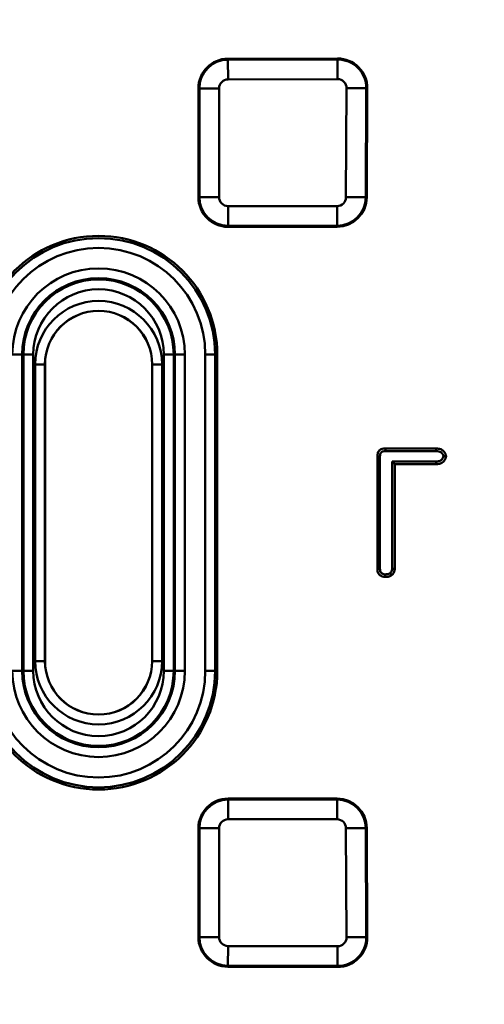
# Model space of a CAD drawing. Units: millimetres. Extents: x 8 to 439, y -29 to 291.
# Drawn here: x 76 to 85, y 185 to 205 of the extents above; entities that cross this region are included whole.
import ezdxf

# ---------------------------------------------------------------- set-up
doc = ezdxf.new("R2010")
doc.units = ezdxf.units.MM

msp = doc.modelspace()

# ---------------------------------------------------------------- linework, layer by layer
at = {"color": 7, "linetype": 'Continuous', "lineweight": 50}
for p, q in [((80.027675, 203.825087), (82.242352, 203.830029)), ((80.02772, 203.804539), (80.027675, 203.825087)), ((80.02772, 203.804539), (82.242398, 203.809481)), ((80.02772, 203.804539), (80.02861, 203.406062)), ((82.242398, 203.809481), (82.242352, 203.830029)), ((82.242398, 203.809481), (82.243287, 203.411004)), ((82.243287, 203.411004), (80.02861, 203.406062)), ((79.429014, 201.023751), (79.429014, 203.225088)), ((79.449561, 203.225088), (79.429014, 203.225088)), ((79.449561, 203.225088), (79.848039, 203.225088)), ((79.449561, 201.023751), (79.449561, 203.225088)), ((79.848039, 203.225088), (79.848039, 201.023751)), ((82.413117, 201.022804), (82.424663, 203.229083)), ((82.823135, 203.226998), (82.424663, 203.229083)), ((82.823135, 203.226998), (82.81159, 201.020718)), ((82.823135, 203.226998), (82.843683, 203.226891)), ((82.843683, 203.226891), (82.832137, 201.020611)), ((79.449561, 201.023751), (79.429014, 201.023751)), ((79.848039, 201.023751), (79.449561, 201.023751)), ((82.413117, 201.022804), (82.81159, 201.020718)), ((82.81159, 201.020718), (82.832137, 201.020611)), ((80.029014, 200.842776), (80.029014, 200.444299)), ((80.029014, 200.842776), (82.232145, 200.842776)), ((82.232145, 200.842776), (82.232145, 200.444299)), ((82.232145, 200.444299), (80.029014, 200.444299)), ((80.029014, 200.444299), (80.029014, 200.423751)), ((82.232145, 200.423751), (80.029014, 200.423751)), ((82.232145, 200.444299), (82.232145, 200.423751)), ((75.86821, 197.840316), (75.669305, 197.840316)), ((75.86821, 197.840316), (75.86821, 191.440316)), ((75.86821, 197.840316), (75.893625, 197.840316)), ((75.893625, 191.440316), (75.893625, 197.840316)), ((75.893625, 197.840316), (76.092529, 197.840316)), ((76.092529, 197.840316), (76.092529, 191.440316)), ((78.732368, 191.440316), (78.732368, 197.840316)), ((78.732368, 197.840316), (78.931272, 197.840316)), ((78.931272, 197.840316), (78.931272, 191.440316)), ((78.956687, 197.840316), (78.931272, 197.840316)), ((78.956687, 191.440316), (78.956687, 197.840316)), ((78.956687, 197.840316), (79.155592, 197.840316)), ((79.155592, 197.840316), (79.155592, 191.440316)), ((79.569305, 191.440316), (79.569305, 197.840316)), ((79.76821, 197.840316), (79.569305, 197.840316)), ((79.76821, 197.840316), (79.76821, 191.440316)), ((79.76821, 197.840316), (79.812449, 197.840316)), ((79.812449, 191.440316), (79.812449, 197.840316)), ((76.129182, 191.640316), (76.129182, 197.640316)), ((76.328421, 197.640316), (76.129182, 197.640316)), ((76.328421, 197.640316), (76.328421, 191.640316)), ((76.329946, 197.640316), (76.328421, 197.640316)), ((76.329946, 197.640316), (76.329946, 191.640316)), ((78.494951, 191.640316), (78.494951, 197.640316)), ((78.494951, 197.640316), (78.496476, 197.640316)), ((78.695715, 197.640316), (78.496476, 197.640316)), ((78.496476, 191.640316), (78.496476, 197.640316)), ((78.695715, 197.640316), (78.695715, 191.640316)), ((83.211269, 195.940316), (84.236776, 195.940316)), ((83.212391, 195.887823), (84.23569, 195.887823)), ((83.047671, 193.501718), (83.047671, 195.778914)), ((83.100164, 193.502402), (83.100164, 195.777858)), ((84.234507, 195.676593), (83.346529, 195.676593)), ((83.346529, 195.676593), (83.346529, 193.503653)), ((83.346529, 195.676593), (83.399022, 195.6241)), ((83.399022, 195.6241), (83.399022, 193.502267)), ((84.235129, 195.6241), (83.399022, 195.6241)), ((76.328421, 191.640316), (76.129182, 191.640316)), ((76.329946, 191.640316), (76.328421, 191.640316)), ((78.494951, 191.640316), (78.496476, 191.640316)), ((78.695715, 191.640316), (78.496476, 191.640316)), ((75.669305, 191.440316), (75.86821, 191.440316)), ((75.86821, 191.440316), (75.893625, 191.440316)), ((75.893625, 191.440316), (76.092529, 191.440316)), ((78.732368, 191.440316), (78.931272, 191.440316)), ((78.956687, 191.440316), (78.931272, 191.440316)), ((79.155592, 191.440316), (78.956687, 191.440316)), ((79.76821, 191.440316), (79.569305, 191.440316)), ((79.76821, 191.440316), (79.812449, 191.440316)), ((82.232145, 188.856881), (80.029014, 188.856881)), ((80.029014, 188.836333), (80.029014, 188.856881)), ((80.029014, 188.437855), (80.029014, 188.836333)), ((80.029014, 188.836333), (82.232145, 188.836333)), ((82.232145, 188.836333), (82.232145, 188.856881)), ((82.232145, 188.836333), (82.232145, 188.437855)), ((82.232145, 188.437855), (80.029014, 188.437855)), ((79.429014, 188.256881), (79.429014, 186.055543)), ((79.449561, 188.256881), (79.429014, 188.256881)), ((79.449561, 186.055543), (79.449561, 188.256881)), ((79.848039, 188.256881), (79.449561, 188.256881)), ((79.848039, 188.256881), (79.848039, 186.055543)), ((82.81159, 188.259913), (82.413117, 188.257828)), ((82.424663, 186.051548), (82.413117, 188.257828)), ((82.81159, 188.259913), (82.832137, 188.260021)), ((82.81159, 188.259913), (82.823135, 186.053633)), ((82.843683, 186.053741), (82.832137, 188.260021)), ((79.449561, 186.055543), (79.429014, 186.055543)), ((79.848039, 186.055543), (79.449561, 186.055543)), ((82.823135, 186.053633), (82.424663, 186.051548)), ((82.823135, 186.053633), (82.843683, 186.053741)), ((80.02861, 185.874569), (80.02772, 185.476093)), ((80.02861, 185.874569), (82.243287, 185.869627)), ((82.242398, 185.47115), (82.243287, 185.869627)), ((80.02772, 185.476093), (80.027675, 185.455545)), ((80.027675, 185.455545), (82.242352, 185.450603)), ((82.242398, 185.47115), (80.02772, 185.476093)), ((82.242398, 185.47115), (82.242352, 185.450603))]:
    msp.add_line(p, q, dxfattribs=at)
at = {"color": 7, "linetype": 'Continuous', "lineweight": 50, "flags": 128}
for points in [[(83.212391, 195.887823), (83.212121, 195.90041), (83.211694, 195.920363), (83.211269, 195.940316)], [(84.23569, 195.887823), (84.235854, 195.895703), (84.23618, 195.911464), (84.236776, 195.940316)], [(83.100164, 195.777858), (83.087577, 195.778113), (83.067624, 195.778514), (83.047671, 195.778914)], [(84.234507, 195.676593), (84.234595, 195.66919), (84.234946, 195.639579), (84.235129, 195.6241)], [(84.382311, 195.78209), (84.389738, 195.782104), (84.419436, 195.782169), (84.43496, 195.782208)], [(83.100164, 193.502402), (83.089724, 193.502264), (83.068698, 193.50199), (83.047671, 193.501718)], [(83.306197, 193.419079), (83.313138, 193.411559), (83.327532, 193.395973), (83.341928, 193.380392)], [(83.346529, 193.503653), (83.356728, 193.503381), (83.377875, 193.502822), (83.399022, 193.502267)], [(83.206173, 193.392861), (83.206092, 193.38241), (83.205934, 193.361363), (83.205779, 193.340316)]]:
    msp.add_lwpolyline(points, dxfattribs=at)
at = {"color": 7, "linetype": 'Continuous', "lineweight": 50}
for radius in [80, 79.902102]:
    msp.add_circle((123.912449, 194.640316), radius, dxfattribs=at)
for centre, radius, start, end in [((123.912449, 194.640316), 62.896539, 11.32067347, 170.94815991), ((123.912449, 194.640316), 62.619707, 11.04809747, 171.46282897), ((123.912449, 194.640316), 62.69657, 11.32067347, 170.94815991), ((80.029014, 203.225088), 0.6, 90.127861, 180), ((80.029014, 203.225088), 0.579452, 90.127861, 180), ((82.243691, 203.23003), 0.6, 359.7001631, 90.127861), ((82.243691, 203.23003), 0.579452, 359.7001631, 90.127861), ((80.029014, 203.225088), 0.180974, 90.127861, 180), ((82.243691, 203.23003), 0.180974, 359.7001631, 90.127861), ((80.029014, 201.023751), 0.6, 180, 270), ((80.029014, 201.023751), 0.579452, 180, 270), ((80.029014, 201.023751), 0.180974, 180, 270), ((82.232145, 201.023751), 0.180974, 270, 359.7001631), ((82.232145, 201.023751), 0.579452, 270, 359.7001631), ((82.232145, 201.023751), 0.6, 270, 359.7001631), ((77.412449, 197.840316), 2.4, 0, 180), ((77.412449, 197.840316), 2.355761, 0, 180), ((77.412449, 197.840316), 2.156857, 0, 180), ((77.412449, 197.840316), 1.743143, 0, 180), ((77.412449, 197.840316), 1.544239, 0, 180), ((77.412449, 197.840316), 1.518824, 0, 180), ((77.412449, 197.840316), 1.319919, 0, 180), ((77.412449, 197.640316), 1.283266, 0, 180), ((77.412449, 197.640316), 1.084027, 0, 180), ((77.412449, 197.640316), 1.082502, 0, 180), ((77.412449, 191.640316), 1.283266, 180, 0), ((77.412449, 191.640316), 1.084027, 180, 0), ((77.412449, 191.640316), 1.082502, 180, 0), ((77.412449, 191.440316), 2.4, 180, 0), ((77.412449, 191.440316), 2.355761, 180, 0), ((77.412449, 191.440316), 2.156857, 180, 0), ((77.412449, 191.440316), 1.743143, 180, 360), ((77.412449, 191.440316), 1.544239, 180, 360), ((77.412449, 191.440316), 1.518824, 180, 360), ((77.412449, 191.440316), 1.319919, 180, 360), ((80.029014, 188.256881), 0.6, 90, 180), ((80.029014, 188.256881), 0.579452, 90, 180), ((82.232145, 188.256881), 0.6, 0.2998369, 90), ((82.232145, 188.256881), 0.579452, 0.2998369, 90), ((80.029014, 188.256881), 0.180974, 90, 180), ((82.232145, 188.256881), 0.180974, 0.2998369, 90), ((80.029014, 186.055543), 0.6, 180, 269.872139), ((80.029014, 186.055543), 0.579452, 180, 269.872139), ((80.029014, 186.055543), 0.180974, 180, 269.872139), ((82.243691, 186.050601), 0.6, 269.872139, 0.2998369), ((82.243691, 186.050601), 0.579452, 269.872139, 0.2998369), ((82.243691, 186.050601), 0.180974, 269.872139, 0.2998369), ((123.912449, 194.640316), 62.619707, 188.51646984, 348.95190253), ((123.912449, 194.640316), 62.896539, 189.05184009, 348.67932653), ((123.912449, 194.640316), 62.69657, 189.05184009, 348.67932653)]:
    msp.add_arc(centre, radius, start, end, dxfattribs=at)
for points, knots in [([(83.047671, 195.778914), (83.049184, 195.803385), (83.051572, 195.842015), (83.076111, 195.88948), (83.107194, 195.918128), (83.153668, 195.937216), (83.189153, 195.939126), (83.211269, 195.940316)], [0, 0, 0, 0, 0.276490921, 0.436453227, 0.597086277, 0.748884626, 1, 1, 1, 1]), ([(83.100164, 195.777858), (83.100926, 195.794742), (83.102078, 195.820277), (83.115176, 195.852264), (83.132606, 195.870956), (83.165622, 195.885822), (83.192832, 195.886986), (83.212391, 195.887823)], [0, 0, 0, 0, 0.2750271882, 0.4159605519, 0.5582968849, 0.6825081436, 1, 1, 1, 1]), ([(84.23569, 195.887823), (84.254939, 195.887025), (84.288408, 195.885637), (84.335568, 195.861579), (84.363268, 195.830143), (84.380782, 195.801568), (84.381908, 195.787223), (84.382311, 195.78209)], [0, 0, 0, 0, 0.289913761, 0.504074925, 0.783121008, 0.922394299, 1, 1, 1, 1]), ([(84.236776, 195.940316), (84.26782, 195.938028), (84.321205, 195.934093), (84.382931, 195.889272), (84.420599, 195.843486), (84.433431, 195.804275), (84.434708, 195.785837), (84.43496, 195.782208)], [0, 0, 0, 0, 0.328798667, 0.565429793, 0.800321269, 0.960700771, 1, 1, 1, 1]), ([(84.382311, 195.78209), (84.381121, 195.775016), (84.377045, 195.750796), (84.356477, 195.720386), (84.324528, 195.690611), (84.282478, 195.677968), (84.250993, 195.677065), (84.234507, 195.676593)], [0, 0, 0, 0, 0.106765047, 0.36554316, 0.528348065, 0.753033216, 1, 1, 1, 1]), ([(84.43496, 195.782208), (84.432739, 195.767998), (84.426815, 195.730088), (84.395424, 195.682898), (84.3478, 195.642567), (84.292615, 195.625859), (84.253146, 195.624651), (84.235129, 195.6241)], [0, 0, 0, 0, 0.15194839, 0.405371381, 0.580082878, 0.808316061, 1, 1, 1, 1]), ([(83.205779, 193.340316), (83.185562, 193.34236), (83.147021, 193.346258), (83.100605, 193.373072), (83.072054, 193.40365), (83.054787, 193.441325), (83.048245, 193.473486), (83.047773, 193.49672), (83.047671, 193.501718)], [0, 0, 0, 0, 0.238093376, 0.453885678, 0.617828297, 0.724909316, 0.9408329, 1, 1, 1, 1]), ([(83.206173, 193.392861), (83.188428, 193.395063), (83.16029, 193.398556), (83.129255, 193.418552), (83.108572, 193.444329), (83.100728, 193.473881), (83.100306, 193.495247), (83.100164, 193.502402)], [0, 0, 0, 0, 0.307062533, 0.486896789, 0.627097191, 0.875120727, 1, 1, 1, 1]), ([(83.306197, 193.419079), (83.297635, 193.413122), (83.2803, 193.401062), (83.245042, 193.394749), (83.220348, 193.39355), (83.206173, 193.392861)], [0, 0, 0, 0, 0.293683345, 0.594573037, 1, 1, 1, 1]), ([(83.346529, 193.503653), (83.345721, 193.493803), (83.343662, 193.468722), (83.325847, 193.440556), (83.310928, 193.424249), (83.306197, 193.419079)], [0, 0, 0, 0, 0.306344902, 0.78003845, 1, 1, 1, 1]), ([(83.399022, 193.502267), (83.396422, 193.48243), (83.391443, 193.444442), (83.365045, 193.405375), (83.347362, 193.386265), (83.341928, 193.380392)], [0, 0, 0, 0, 0.4308520666, 0.825087706, 1, 1, 1, 1]), ([(83.341928, 193.380392), (83.324372, 193.368736), (83.295327, 193.349452), (83.246928, 193.342188), (83.219586, 193.340944), (83.205779, 193.340316)], [0, 0, 0, 0, 0.430686654, 0.712520402, 1, 1, 1, 1])]:
    msp.add_open_spline(points, degree=3, knots=knots, dxfattribs=at)

doc.saveas('drawing.dxf')
